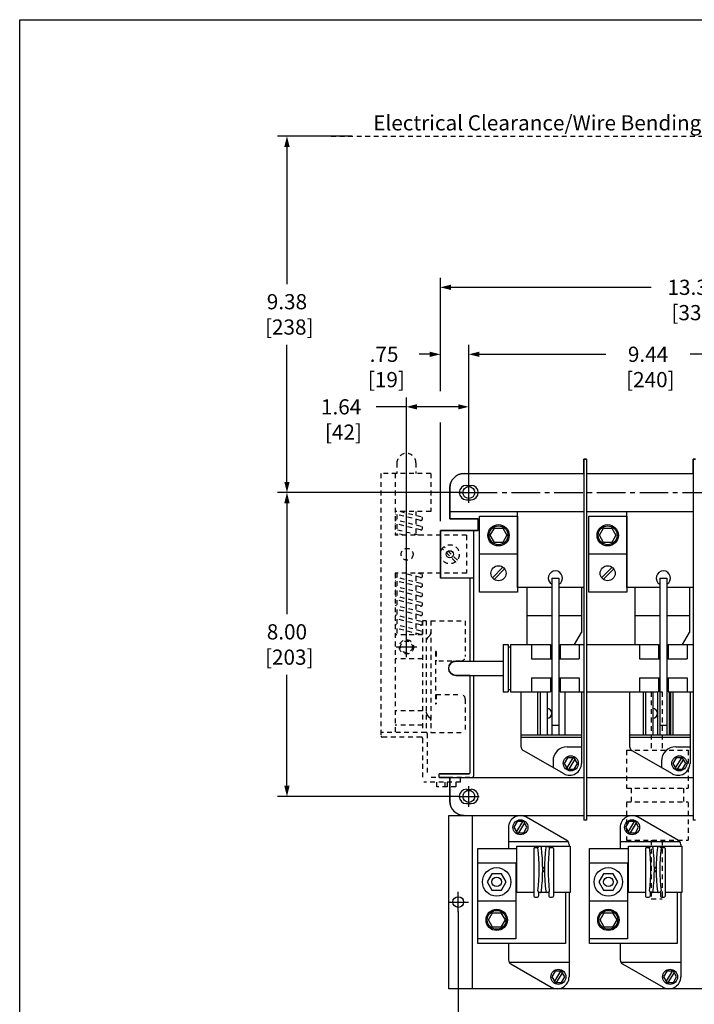
# Model space of a CAD drawing. Extents: x 0 to 65.6, y 0 to 41.8.
# Drawn here: x 0 to 17.8, y 15.1 to 41 of the extents above; entities that cross this region are included whole.
import ezdxf
from ezdxf.enums import TextEntityAlignment as Align

# ---------------------------------------------------------------- set-up
doc = ezdxf.new("R2010")
doc.units = 0
doc.header["$MEASUREMENT"] = 0
doc.linetypes.add('CENTER2', pattern=[1.125, 0.75, -0.125, 0.125, -0.125])
doc.linetypes.add('HIDDEN2', pattern=[0.1875, 0.125, -0.0625])
doc.layers.get('0').update_dxf_attribs({"linetype": 'CONTINUOUS'})
doc.layers.get('DEFPOINTS').update_dxf_attribs({"linetype": 'CONTINUOUS'})
for name, color, linetype in [('CENTER1', 2, 'CENTER2'), ('CONTINUOUS1', 7, 'CONTINUOUS'), ('CONTINUOUS2', 254, 'CONTINUOUS'), ('DIM', 2, 'CONTINUOUS'), ('HIDDEN1', 5, 'HIDDEN2'), ('TEXT1', 3, 'CONTINUOUS'), ('VIEWPORT', 9, 'CONTINUOUS')]:
    doc.layers.add(name, color=color, linetype=linetype)
doc.styles.add('ROMANS', font='romans.shx')
doc.styles.add('SIMPLEX', font='SIMPLEX.shx')
doc.dimstyles.new('SCHNEIDERELECTRIC', dxfattribs={"dimscale": 0, "dimtxt": 0.1, "dimasz": 0.07, "dimexe": 0.0625, "dimexo": 0.0625, "dimgap": 0.04, "dimtad": 0, "dimtih": 1, "dimtoh": 1, "dimrnd": 0.001, "dimzin": 4, "dimtxsty": 'ROMANS', "dimblk": 'SEARROW', "dimcen": 0.09, "dimclrd": 256, "dimclre": 256, "dimclrt": 256, "dimazin": 3, "dimtfac": 1, "dimtofl": 0, "dimtmove": 0, "dimatfit": 3, "dimtolj": 1, "dimtzin": 0})

# ---------------------------------------------------------------- blocks, each defined once
blk = doc.blocks.new('SEARROW')
at = {"linetype": 'BYBLOCK'}
blk.add_lwpolyline([(0, 0, 0, 0.5, 0), (-1, 0, 0.5, 0.5, 0)], format="xyseb", dxfattribs=at)
blk = doc.blocks.new('*D5')
at = {"layer": 'DEFPOINTS', "color": 0}
for p in [(21.268, 32.192), (11.828, 28.553), (21.268, 28.553)]:
    blk.add_point(p, dxfattribs=at)
at = {"layer": 'DIM'}
for p, q in [((11.828, 28.803), (11.828, 32.442)), ((21.268, 28.803), (21.268, 32.442)), ((12.108, 32.192), (15.435, 32.192)), ((20.988, 32.192), (17.66, 32.192))]:
    blk.add_line(p, q, dxfattribs=at)
at = {"layer": 'DIM', "xscale": 0.28, "yscale": 0.28, "zscale": 0.28, "rotation": 180}
blk.add_blockref('SEARROW', (11.828, 32.192), dxfattribs=at)
at = {"layer": 'DIM', "xscale": 0.28, "yscale": 0.28, "zscale": 0.28}
blk.add_blockref('SEARROW', (21.268, 32.192), dxfattribs=at)
at = {"layer": 'DIM', "insert": (16.548, 32.192), "char_height": 0.4, "attachment_point": 5, "style": 'ROMANS'}
blk.add_mtext('\\A1;\\P9.44\\P [240]', dxfattribs=at)
blk = doc.blocks.new('*D8')
at = {"layer": 'DEFPOINTS', "color": 0}
for p in [(11.55, 17.773), (21.175, 17.773), (21.175, 14.386)]:
    blk.add_point(p, dxfattribs=at)
at = {"layer": 'DIM'}
for p, q in [((11.55, 17.523), (11.55, 14.136)), ((21.175, 17.523), (21.175, 14.136)), ((11.83, 14.386), (15.25, 14.386)), ((20.895, 14.386), (17.475, 14.386))]:
    blk.add_line(p, q, dxfattribs=at)
at = {"layer": 'DIM', "xscale": 0.28, "yscale": 0.28, "zscale": 0.28, "rotation": 180}
blk.add_blockref('SEARROW', (11.55, 14.386), dxfattribs=at)
at = {"layer": 'DIM', "xscale": 0.28, "yscale": 0.28, "zscale": 0.28}
blk.add_blockref('SEARROW', (21.175, 14.386), dxfattribs=at)
at = {"layer": 'DIM', "insert": (16.362, 14.386), "char_height": 0.4, "attachment_point": 5, "style": 'ROMANS'}
blk.add_mtext('\\A1;\\P9.63\\P [245]', dxfattribs=at)
blk = doc.blocks.new('*D10')
at = {"layer": 'DEFPOINTS', "color": 0}
for p in [(11.828, 28.553), (7.038, 20.553), (11.828, 20.553)]:
    blk.add_point(p, dxfattribs=at)
at = {"layer": 'DIM'}
for p, q in [((11.578, 28.553), (6.788, 28.553)), ((7.038, 28.273), (7.038, 25.351)), ((7.038, 20.833), (7.038, 23.754)), ((11.578, 20.553), (6.788, 20.553))]:
    blk.add_line(p, q, dxfattribs=at)
at = {"layer": 'DIM', "xscale": 0.28, "yscale": 0.28, "zscale": 0.28}
for p, rotation in [((7.038, 28.553), 90), ((7.038, 20.553), 270)]:
    blk.add_blockref('SEARROW', p, dxfattribs=dict(at, rotation=rotation))
at = {"layer": 'DIM', "insert": (7.038, 24.553), "char_height": 0.4, "attachment_point": 5, "style": 'ROMANS'}
blk.add_mtext('\\A1;8.00\\P [203]', dxfattribs=at)
blk = doc.blocks.new('*D11')
at = {"layer": 'DEFPOINTS', "color": 0}
for p in [(11.078, 33.955), (11.078, 30.969), (24.406, 29.053)]:
    blk.add_point(p, dxfattribs=at)
at = {"layer": 'DIM'}
for p, q in [((11.078, 31.219), (11.078, 34.205)), ((11.358, 33.955), (16.629, 33.955)), ((24.126, 33.955), (18.854, 33.955)), ((24.406, 29.303), (24.406, 34.205))]:
    blk.add_line(p, q, dxfattribs=at)
at = {"layer": 'DIM', "xscale": 0.28, "yscale": 0.28, "zscale": 0.28, "rotation": 180}
blk.add_blockref('SEARROW', (11.078, 33.955), dxfattribs=at)
at = {"layer": 'DIM', "xscale": 0.28, "yscale": 0.28, "zscale": 0.28}
blk.add_blockref('SEARROW', (24.406, 33.955), dxfattribs=at)
at = {"layer": 'DIM', "insert": (17.742, 33.955), "char_height": 0.4, "attachment_point": 5, "style": 'ROMANS'}
blk.add_mtext('\\A1;\\P13.33\\P [339]', dxfattribs=at)
blk = doc.blocks.new('*D12')
at = {"layer": 'DEFPOINTS', "color": 0}
for p in [(11.828, 30.809), (11.828, 28.553), (10.185, 24.49)]:
    blk.add_point(p, dxfattribs=at)
at = {"layer": 'DIM'}
for p, q in [((10.185, 24.74), (10.185, 31.059)), ((11.828, 28.803), (11.828, 31.059)), ((10.185, 30.809), (9.387, 30.809)), ((11.548, 30.809), (10.465, 30.809))]:
    blk.add_line(p, q, dxfattribs=at)
at = {"layer": 'DIM', "xscale": 0.28, "yscale": 0.28, "zscale": 0.28, "rotation": 180}
blk.add_blockref('SEARROW', (10.185, 30.809), dxfattribs=at)
at = {"layer": 'DIM', "xscale": 0.28, "yscale": 0.28, "zscale": 0.28}
blk.add_blockref('SEARROW', (11.828, 30.809), dxfattribs=at)
at = {"layer": 'DIM', "insert": (8.465, 30.809), "char_height": 0.4, "attachment_point": 5, "style": 'ROMANS'}
blk.add_mtext('\\A1;\\P1.64\\P [42]', dxfattribs=at)
blk = doc.blocks.new('*D13')
at = {"layer": 'DEFPOINTS', "color": 0}
for p in [(11.828, 32.192), (11.078, 30.969), (11.828, 28.553)]:
    blk.add_point(p, dxfattribs=at)
at = {"layer": 'DIM'}
for p, q in [((11.078, 31.219), (11.078, 32.442)), ((11.828, 28.803), (11.828, 32.442)), ((10.798, 32.192), (10.518, 32.192)), ((12.108, 32.192), (12.388, 32.192))]:
    blk.add_line(p, q, dxfattribs=at)
at = {"layer": 'DIM', "xscale": 0.28, "yscale": 0.28, "zscale": 0.28}
blk.add_blockref('SEARROW', (11.078, 32.192), dxfattribs=at)
at = {"layer": 'DIM', "xscale": 0.28, "yscale": 0.28, "zscale": 0.28, "rotation": 180}
blk.add_blockref('SEARROW', (11.828, 32.192), dxfattribs=at)
at = {"layer": 'DIM', "insert": (9.596, 32.192), "char_height": 0.4, "attachment_point": 5, "style": 'ROMANS'}
blk.add_mtext('\\A1;\\P.75\\P [19]', dxfattribs=at)
blk = doc.blocks.new('*D19')
at = {"layer": 'DEFPOINTS', "color": 0}
for p in [(7.038, 37.933), (9.001, 37.933), (11.89, 28.553)]:
    blk.add_point(p, dxfattribs=at)
at = {"layer": 'DIM'}
for p, q in [((8.751, 37.933), (6.788, 37.933)), ((7.038, 37.653), (7.038, 34.041)), ((7.038, 28.833), (7.038, 32.444)), ((11.64, 28.553), (6.788, 28.553))]:
    blk.add_line(p, q, dxfattribs=at)
at = {"layer": 'DIM', "xscale": 0.28, "yscale": 0.28, "zscale": 0.28}
for p, rotation in [((7.038, 37.933), 90), ((7.038, 28.553), 270)]:
    blk.add_blockref('SEARROW', p, dxfattribs=dict(at, rotation=rotation))
at = {"layer": 'DIM', "insert": (7.038, 33.243), "char_height": 0.4, "attachment_point": 5, "style": 'ROMANS'}
blk.add_mtext('\\A1;9.38\\P [238]', dxfattribs=at)

msp = doc.modelspace()

# ---------------------------------------------------------------- linework, layer by layer
at = {"layer": 'CENTER1'}
for p, q in [((11.828, 28.283), (11.828, 28.823)), ((11.558, 28.553), (12.098, 28.553)), ((11.828, 28.553), (21.268, 28.553)), ((10.185, 24.22), (10.185, 24.76)), ((9.915, 24.49), (10.455, 24.49)), ((11.828, 20.283), (11.828, 20.823)), ((11.558, 20.553), (12.098, 20.553)), ((11.55, 17.503), (11.55, 18.043)), ((11.28, 17.773), (11.82, 17.773))]:
    msp.add_line(p, q, dxfattribs=at)
at = {"layer": 'CONTINUOUS1'}
for p, q in [((14.86, 29.428), (14.86, 19.928)), ((14.923, 29.428), (14.86, 29.428)), ((14.923, 29.428), (14.923, 19.928)), ((17.735, 29.428), (17.735, 19.928)), ((17.798, 29.428), (17.735, 29.428)), ((11.703, 29.053), (14.86, 29.053)), ((14.923, 29.053), (17.735, 29.053)), ((11.328, 28.678), (11.328, 27.865)), ((11.765, 28.74), (11.89, 28.74)), ((11.765, 28.365), (11.89, 28.365)), ((11.328, 28.053), (14.548, 28.053)), ((14.923, 28.053), (17.735, 28.053)), ((11.328, 27.865), (12.078, 27.865)), ((12.078, 27.553), (12.078, 27.865)), ((11.078, 27.553), (11.078, 26.303)), ((12.078, 27.553), (11.078, 27.553)), ((11.953, 27.553), (11.953, 24.115)), ((12.392, 27.428), (12.501, 27.617)), ((12.501, 27.617), (12.72, 27.617)), ((12.72, 27.617), (12.829, 27.428)), ((15.267, 27.428), (15.376, 27.617)), ((15.376, 27.617), (15.595, 27.617)), ((15.595, 27.617), (15.704, 27.428)), ((11.953, 27.428), (11.953, 26.428)), ((12.501, 27.238), (12.392, 27.428)), ((12.72, 27.238), (12.501, 27.238)), ((12.829, 27.428), (12.72, 27.238)), ((15.376, 27.238), (15.267, 27.428)), ((15.595, 27.238), (15.376, 27.238)), ((15.704, 27.428), (15.595, 27.238)), ((13.11, 26.928), (12.11, 26.928)), ((15.985, 26.928), (14.985, 26.928)), ((12.727, 26.587), (12.451, 26.311)), ((12.77, 26.544), (12.494, 26.268)), ((15.602, 26.587), (15.326, 26.311)), ((15.645, 26.544), (15.369, 26.268)), ((11.953, 26.303), (11.078, 26.303)), ((11.86, 24.115), (11.86, 26.303)), ((14.015, 26.303), (14.015, 22.428)), ((14.015, 26.303), (14.201, 26.303)), ((14.201, 26.303), (14.201, 22.428)), ((16.858, 26.303), (16.858, 22.428)), ((16.858, 26.303), (17.044, 26.303)), ((17.044, 26.303), (17.044, 22.428)), ((13.358, 26.053), (13.358, 24.553)), ((14.796, 26.053), (14.796, 24.865)), ((16.201, 26.053), (16.201, 24.553)), ((17.639, 26.053), (17.639, 24.865)), ((14.015, 25.303), (13.358, 25.303)), ((14.796, 25.303), (14.201, 25.303)), ((16.858, 25.303), (16.201, 25.303)), ((17.639, 25.303), (17.044, 25.303)), ((14.608, 24.553), (14.796, 24.865)), ((17.451, 24.553), (17.639, 24.865)), ((12.735, 24.553), (12.86, 24.553)), ((12.735, 24.553), (12.735, 23.303)), ((12.86, 24.553), (12.86, 23.303)), ((12.86, 24.49), (12.923, 24.49)), ((12.923, 24.553), (12.923, 23.303)), ((12.923, 24.553), (13.983, 24.553)), ((13.483, 24.553), (13.483, 24.178)), ((13.983, 24.553), (13.983, 24.178)), ((14.233, 24.553), (14.86, 24.553)), ((14.233, 24.553), (14.233, 24.178)), ((14.733, 24.553), (14.733, 24.178)), ((14.923, 24.553), (16.826, 24.553)), ((16.326, 24.553), (16.326, 24.178)), ((16.826, 24.553), (16.826, 24.178)), ((17.076, 24.553), (17.735, 24.553)), ((17.076, 24.553), (17.076, 24.178)), ((17.576, 24.553), (17.576, 24.178)), ((11.485, 24.115), (12.735, 24.115)), ((13.483, 24.178), (14.015, 24.178)), ((14.201, 24.178), (14.733, 24.178)), ((16.326, 24.178), (16.858, 24.178)), ((17.044, 24.178), (17.576, 24.178)), ((11.485, 23.74), (12.735, 23.74)), ((11.86, 21.178), (11.86, 23.74)), ((11.953, 23.74), (11.953, 21.085)), ((13.483, 23.678), (14.015, 23.678)), ((13.483, 23.678), (13.483, 23.303)), ((13.983, 23.678), (13.983, 23.303)), ((14.201, 23.678), (14.733, 23.678)), ((14.233, 23.678), (14.233, 23.303)), ((14.733, 23.678), (14.733, 23.303)), ((16.326, 23.678), (16.858, 23.678)), ((16.326, 23.678), (16.326, 23.303)), ((16.826, 23.678), (16.826, 23.303)), ((17.044, 23.678), (17.576, 23.678)), ((17.076, 23.678), (17.076, 23.303)), ((17.576, 23.678), (17.576, 23.303)), ((12.86, 23.365), (12.923, 23.365)), ((12.735, 23.303), (12.86, 23.303)), ((12.923, 23.303), (13.983, 23.303)), ((13.202, 23.303), (13.202, 21.871)), ((13.64, 23.303), (13.64, 22.178)), ((13.703, 23.303), (13.703, 22.178)), ((13.89, 23.303), (13.89, 22.178)), ((14.015, 23.303), (14.015, 22.178)), ((14.201, 23.303), (14.201, 22.178)), ((14.233, 23.303), (14.86, 23.303)), ((14.36, 23.303), (14.36, 22.178)), ((14.796, 23.303), (14.796, 21.424)), ((14.923, 23.303), (16.826, 23.303)), ((16.06, 23.303), (16.06, 21.871)), ((16.421, 23.303), (16.421, 22.178)), ((16.483, 23.303), (16.483, 22.178)), ((16.671, 23.303), (16.671, 22.178)), ((16.796, 23.303), (16.796, 22.178)), ((16.858, 23.303), (16.858, 22.178)), ((17.044, 23.303), (17.044, 22.178)), ((17.076, 23.303), (17.735, 23.303)), ((17.107, 23.303), (17.107, 22.178)), ((17.139, 23.303), (17.139, 22.178)), ((17.201, 23.303), (17.201, 22.178)), ((17.653, 23.303), (17.653, 21.424)), ((14.015, 22.428), (14.201, 22.428)), ((16.858, 22.428), (17.044, 22.428)), ((13.202, 22.178), (14.796, 22.178)), ((13.202, 22.111), (14.796, 22.111)), ((16.06, 22.178), (17.653, 22.178)), ((16.06, 22.111), (17.653, 22.111)), ((14.421, 21.861), (14.796, 21.861)), ((17.278, 21.861), (17.653, 21.861)), ((13.265, 21.763), (14.328, 21.153)), ((14.57, 21.572), (14.408, 21.309)), ((14.62, 21.538), (14.459, 21.275)), ((16.122, 21.763), (17.185, 21.153)), ((17.428, 21.572), (17.266, 21.309)), ((17.478, 21.538), (17.317, 21.275)), ((14.046, 21.486), (14.046, 21.314)), ((16.903, 21.486), (16.903, 21.314)), ((11.827, 21.146), (11.048, 21.146)), ((11.048, 21.053), (11.048, 21.146)), ((11.048, 21.053), (14.86, 21.053)), ((11.328, 21.053), (11.328, 20.428)), ((14.923, 21.053), (17.735, 21.053)), ((11.765, 20.74), (11.89, 20.74)), ((11.765, 20.365), (11.89, 20.365)), ((11.3, 15.491), (11.3, 20.054)), ((11.3, 20.054), (14.86, 20.054)), ((11.925, 15.491), (11.925, 20.054)), ((14.406, 19.396), (13.343, 20.006)), ((14.923, 20.054), (17.735, 20.054)), ((17.347, 19.396), (16.284, 20.006)), ((12.875, 19.735), (12.875, 19.179)), ((13.243, 19.89), (13.082, 19.627)), ((13.293, 19.856), (13.132, 19.592)), ((14.923, 19.928), (14.86, 19.928)), ((15.816, 19.735), (15.816, 19.179)), ((16.184, 19.89), (16.022, 19.627)), ((16.234, 19.856), (16.073, 19.592)), ((17.798, 19.928), (17.735, 19.928)), ((12.875, 19.366), (14.441, 19.366)), ((13.57, 19.21), (13.633, 19.21)), ((13.703, 19.237), (13.672, 19.233)), ((13.891, 19.237), (13.921, 19.233)), ((13.965, 19.21), (14.027, 19.21)), ((14.469, 19.288), (14.469, 19.241)), ((15.816, 19.366), (17.382, 19.366)), ((16.511, 19.21), (16.573, 19.21)), ((16.643, 19.237), (16.613, 19.233)), ((16.832, 19.237), (16.862, 19.233)), ((16.906, 19.21), (16.968, 19.21)), ((17.41, 19.288), (17.41, 19.241)), ((13.539, 19.179), (13.539, 17.929)), ((14.059, 19.179), (14.059, 17.929)), ((16.48, 19.179), (16.48, 17.929)), ((17, 19.179), (17, 17.929)), ((13.633, 17.897), (13.57, 17.897)), ((13.664, 18.033), (13.664, 17.929)), ((13.703, 18.026), (13.672, 18.03)), ((13.891, 18.026), (13.921, 18.03)), ((13.934, 18.035), (13.934, 17.929)), ((14.027, 17.897), (13.965, 17.897)), ((14.469, 18.022), (14.469, 15.804)), ((16.573, 17.897), (16.511, 17.897)), ((16.605, 18.033), (16.605, 17.929)), ((16.643, 18.026), (16.613, 18.03)), ((16.832, 18.026), (16.862, 18.03)), ((16.875, 18.035), (16.875, 17.929)), ((16.968, 17.897), (16.906, 17.897)), ((17.41, 18.022), (17.41, 15.804)), ((12.062, 17.804), (13.062, 17.804)), ((15.003, 17.804), (16.003, 17.804)), ((12.344, 17.304), (12.453, 17.493)), ((12.453, 17.493), (12.672, 17.493)), ((12.672, 17.493), (12.781, 17.304)), ((15.285, 17.304), (15.394, 17.493)), ((15.394, 17.493), (15.613, 17.493)), ((15.613, 17.493), (15.722, 17.304)), ((12.453, 17.114), (12.344, 17.304)), ((12.672, 17.114), (12.453, 17.114)), ((12.781, 17.304), (12.672, 17.114)), ((15.394, 17.114), (15.285, 17.304)), ((15.613, 17.114), (15.394, 17.114)), ((15.722, 17.304), (15.613, 17.114)), ((12.875, 16.679), (12.875, 16.251)), ((15.816, 16.679), (15.816, 16.251)), ((14.469, 16.179), (12.898, 16.179)), ((12.938, 16.143), (14.001, 15.533)), ((17.41, 16.179), (15.839, 16.179)), ((15.879, 16.143), (16.942, 15.533)), ((14.243, 15.953), (14.082, 15.69)), ((14.293, 15.918), (14.132, 15.655)), ((17.184, 15.953), (17.022, 15.69)), ((17.234, 15.918), (17.073, 15.655)), ((21.425, 15.491), (11.3, 15.491))]:
    msp.add_line(p, q, dxfattribs=at)
for points in [[(13.11, 26.053), (13.11, 28.053), (14.86, 28.053), (14.86, 26.053), (14.201, 26.053)], [(15.985, 26.053), (15.985, 28.053), (17.735, 28.053), (17.735, 26.053), (17.044, 26.053)], [(14.015, 26.053), (13.11, 26.053)], [(16.858, 26.053), (15.985, 26.053)], [(13.094, 18.022), (13.094, 19.241), (14.5, 19.241), (14.5, 18.022), (14.059, 18.022)], [(16.035, 18.022), (16.035, 19.241), (17.441, 19.241), (17.441, 18.022), (17, 18.022)], [(12.062, 16.679), (12.062, 19.179), (13.094, 19.179)], [(15.003, 16.679), (15.003, 19.179), (16.035, 19.179)], [(14.375, 18.022), (14.375, 16.679), (12.062, 16.679)], [(13.539, 18.022), (13.094, 18.022)], [(13.934, 18.022), (13.664, 18.022)], [(17.316, 18.022), (17.316, 16.679), (15.003, 16.679)], [(16.48, 18.022), (16.035, 18.022)], [(16.875, 18.022), (16.605, 18.022)]]:
    msp.add_lwpolyline(points, dxfattribs=at)
for points in [[(13.11, 27.928), (13.11, 25.928), (12.11, 25.928), (12.11, 27.928)], [(15.985, 27.928), (15.985, 25.928), (14.985, 25.928), (14.985, 27.928)], [(14.428, 21.572), (14.342, 21.424), (14.428, 21.275), (14.6, 21.275), (14.686, 21.424), (14.6, 21.572)], [(17.286, 21.572), (17.2, 21.424), (17.286, 21.275), (17.458, 21.275), (17.544, 21.424), (17.458, 21.572)], [(13.102, 19.89), (13.016, 19.741), (13.102, 19.592), (13.273, 19.592), (13.359, 19.741), (13.273, 19.89)], [(16.042, 19.89), (15.956, 19.741), (16.042, 19.592), (16.214, 19.592), (16.3, 19.741), (16.214, 19.89)], [(12.062, 16.804), (12.062, 18.804), (13.062, 18.804), (13.062, 16.804)], [(15.003, 16.804), (15.003, 18.804), (16.003, 18.804), (16.003, 16.804)], [(12.437, 18.52), (12.312, 18.304), (12.437, 18.087), (12.687, 18.087), (12.812, 18.304), (12.687, 18.52)], [(15.378, 18.52), (15.253, 18.304), (15.378, 18.087), (15.628, 18.087), (15.753, 18.304), (15.628, 18.52)], [(14.102, 15.953), (14.016, 15.804), (14.102, 15.655), (14.273, 15.655), (14.359, 15.804), (14.273, 15.953)], [(17.042, 15.953), (16.956, 15.804), (17.042, 15.655), (17.214, 15.655), (17.3, 15.804), (17.214, 15.953)]]:
    msp.add_lwpolyline(points, close=True, dxfattribs=at)
for centre, radius in [((12.61, 27.428), 0.281), ((12.61, 27.428), 0.249), ((15.485, 27.428), 0.281), ((15.485, 27.428), 0.249), ((11.328, 26.928), 0.0938), ((12.61, 26.428), 0.198), ((15.485, 26.428), 0.198), ((14.514, 21.424), 0.198), ((17.372, 21.424), 0.198), ((13.187, 19.741), 0.198), ((16.128, 19.741), 0.198), ((12.562, 18.304), 0.375), ((15.503, 18.304), 0.375), ((12.562, 18.304), 0.125), ((15.503, 18.304), 0.125), ((12.562, 17.304), 0.281), ((12.562, 17.304), 0.249), ((15.503, 17.304), 0.281), ((15.503, 17.304), 0.249), ((14.187, 15.804), 0.198), ((17.128, 15.804), 0.198)]:
    msp.add_circle(centre, radius, dxfattribs=at)
for centre, radius, start, end in [((11.703, 28.678), 0.375, 90, 180), ((11.765, 28.553), 0.188, 90, 270), ((11.89, 28.553), 0.188, 270, 90), ((14.108, 26.303), 0.188, 299.7357, 240.2643), ((16.951, 26.303), 0.188, 299.7357, 240.2643), ((11.485, 23.928), 0.188, 90, 270), ((13.89, 22.74), 0.125, 270, 90), ((16.671, 22.74), 0.125, 270, 90), ((13.327, 21.871), 0.125, 180, 240.1497), ((14.421, 21.486), 0.375, 90, 180), ((16.185, 21.871), 0.125, 180, 240.1497), ((17.278, 21.486), 0.375, 90, 180), ((14.483, 21.424), 0.313, 240.1497, 0), ((17.341, 21.424), 0.313, 240.1497, 0), ((11.827, 21.178), 0.0325, 270, 0), ((11.92, 21.085), 0.0325, 270, 0), ((11.765, 20.553), 0.188, 90, 270), ((11.89, 20.553), 0.188, 270, 90), ((11.701, 20.427), 0.373, 179.8637, 269.5601), ((13.187, 19.735), 0.313, 60.1497, 180), ((16.128, 19.735), 0.313, 60.1497, 180), ((13.57, 19.179), 0.0312, 90, 180), ((13.633, 19.179), 0.0312, 65.9385, 90), ((13.676, 19.202), 0.0312, 97.2716, 186.8949), ((8.958, 18.632), 4.722, 353.1051, 6.8949), ((13.707, 19.206), 0.0312, 6.8973, 97.2716), ((8.958, 18.632), 4.815, 353.1027, 6.8973), ((18.636, 18.632), 4.815, 173.1027, 186.8973), ((13.887, 19.206), 0.0312, 82.7284, 173.1027), ((18.636, 18.632), 4.722, 173.1051, 186.8949), ((13.918, 19.202), 0.0312, 353.1051, 82.7284), ((13.965, 19.179), 0.0312, 90, 121.4486), ((14.027, 19.179), 0.0312, 0, 90), ((14.344, 19.288), 0.125, 0, 60.1497), ((16.511, 19.179), 0.0312, 90, 180), ((16.573, 19.179), 0.0312, 65.9385, 90), ((16.617, 19.202), 0.0312, 97.2716, 186.8949), ((11.899, 18.632), 4.722, 353.1051, 6.8949), ((16.647, 19.206), 0.0312, 6.8973, 97.2716), ((11.899, 18.632), 4.815, 353.1027, 6.8973), ((21.577, 18.632), 4.815, 173.1027, 186.8973), ((16.828, 19.206), 0.0312, 82.7284, 173.1027), ((21.577, 18.632), 4.722, 173.1051, 186.8949), ((16.858, 19.202), 0.0312, 353.1051, 82.7284), ((16.906, 19.179), 0.0312, 90, 121.4486), ((16.968, 19.179), 0.0312, 0, 90), ((17.285, 19.288), 0.125, 0, 60.1497), ((13.766, 18.632), 0.0625, 26.6521, 84.1955), ((16.706, 18.632), 0.0625, 26.6521, 84.1955), ((13.766, 18.632), 0.0625, 275.8045, 333.3479), ((16.706, 18.632), 0.0625, 275.8045, 333.3479), ((13.57, 17.929), 0.0312, 180, 270), ((13.633, 17.929), 0.0312, 270, 0), ((13.676, 18.061), 0.0312, 173.1051, 262.7284), ((13.707, 18.057), 0.0312, 262.7284, 353.1027), ((13.887, 18.057), 0.0312, 186.8973, 277.2716), ((13.918, 18.061), 0.0312, 277.2716, 6.8949), ((13.965, 17.929), 0.0312, 180, 270), ((14.027, 17.929), 0.0312, 270, 0), ((16.511, 17.929), 0.0312, 180, 270), ((16.573, 17.929), 0.0312, 270, 0), ((16.617, 18.061), 0.0312, 173.1051, 262.7284), ((16.647, 18.057), 0.0312, 262.7284, 353.1027), ((16.828, 18.057), 0.0312, 186.8973, 277.2716), ((16.858, 18.061), 0.0312, 277.2716, 6.8949), ((16.906, 17.929), 0.0312, 180, 270), ((16.968, 17.929), 0.0312, 270, 0), ((13, 16.251), 0.125, 180, 240.1497), ((15.941, 16.251), 0.125, 180, 240.1497), ((14.156, 15.804), 0.313, 240.1497, 0), ((17.097, 15.804), 0.313, 240.1497, 0)]:
    msp.add_arc(centre, radius, start, end, dxfattribs=at)
at = {"layer": 'CONTINUOUS2'}
msp.add_lwpolyline([(21.425, 15.491), (11.3, 15.491), (11.3, 20.054), (11.704, 20.054, -0.417162), (11.328, 20.428), (11.328, 21.053), (11.048, 21.053), (11.048, 21.146), (11.827, 21.146, 0.414214), (11.86, 21.178), (11.86, 23.74), (11.485, 23.74, -1), (11.485, 24.115), (11.86, 24.115), (11.86, 26.303), (11.078, 26.303), (11.078, 27.553), (12.078, 27.553), (12.078, 27.865), (11.328, 27.865), (11.328, 28.678, -0.414214), (11.703, 29.053), (14.86, 29.053), (14.86, 29.428), (14.923, 29.428), (14.923, 29.053), (17.735, 29.053), (17.735, 29.428), (17.798, 29.428)], format="xyb", dxfattribs=at)
for centre, radius in [((11.828, 28.553), 0.156), ((11.828, 20.553), 0.156), ((11.55, 17.773), 0.141)]:
    msp.add_circle(centre, radius, dxfattribs=at)
at = {"layer": 'DIM'}
msp.add_line((11.078, 27.803), (11.078, 30.401), dxfattribs=at)
at = {"layer": 'HIDDEN1'}
for p, q in [((8.202, 37.933), (20.734, 37.933)), ((9.935, 29.333), (9.935, 29.053)), ((10.435, 29.333), (10.435, 29.053)), ((10.828, 29.053), (9.515, 29.053)), ((9.515, 29.053), (9.515, 22.148)), ((9.89, 29.053), (9.89, 27.428)), ((10.828, 29.053), (10.828, 28.053)), ((10.828, 28.053), (9.89, 28.053)), ((10.575, 27.91), (10.006, 28.053)), ((10.435, 28.053), (10.435, 27.945)), ((10.553, 27.82), (9.89, 27.985)), ((10.575, 27.66), (9.89, 27.831)), ((10.553, 27.57), (9.89, 27.735)), ((9.935, 27.974), (9.935, 27.82)), ((10.435, 27.849), (10.435, 27.695)), ((10.506, 27.428), (9.89, 27.581)), ((10.122, 27.428), (9.89, 27.485)), ((9.935, 27.724), (9.935, 27.57)), ((9.935, 27.474), (9.935, 27.428)), ((10.435, 27.599), (10.435, 27.445)), ((11.765, 27.428), (9.89, 27.428)), ((11.765, 27.428), (11.765, 26.428)), ((11.48, 26.729), (11.13, 27.08)), ((11.526, 26.775), (11.175, 27.126)), ((11.765, 26.428), (9.89, 26.428)), ((9.89, 26.428), (9.89, 22.24)), ((10.575, 26.157), (9.89, 26.328)), ((10.553, 26.067), (9.89, 26.233)), ((9.935, 26.428), (9.935, 26.317)), ((9.935, 26.221), (9.935, 26.067)), ((10.553, 26.317), (10.11, 26.428)), ((10.435, 26.346), (10.435, 26.192)), ((10.575, 26.407), (10.494, 26.428)), ((10.575, 25.907), (9.89, 26.078)), ((10.553, 25.817), (9.89, 25.983)), ((9.935, 25.971), (9.935, 25.817)), ((10.435, 26.096), (10.435, 25.942)), ((10.575, 25.657), (9.89, 25.828)), ((10.553, 25.567), (9.89, 25.733)), ((9.935, 25.721), (9.935, 25.567)), ((10.435, 25.846), (10.435, 25.692)), ((10.575, 25.407), (9.89, 25.578)), ((10.553, 25.317), (9.89, 25.483)), ((9.935, 25.471), (9.935, 25.317)), ((10.435, 25.596), (10.435, 25.442)), ((10.575, 25.157), (9.89, 25.328)), ((10.553, 25.067), (9.89, 25.233)), ((9.935, 25.221), (9.935, 25.067)), ((10.435, 25.346), (10.435, 25.192)), ((10.61, 25.178), (10.61, 22.24)), ((10.703, 25.178), (10.61, 25.178)), ((10.703, 25.178), (10.703, 22.24)), ((10.828, 25.178), (11.735, 25.178)), ((10.828, 25.178), (10.828, 22.24)), ((11.735, 25.178), (11.735, 24.24)), ((10.575, 24.907), (9.89, 25.078)), ((10.553, 24.817), (9.89, 24.983)), ((9.935, 24.971), (9.935, 24.803)), ((10.435, 25.096), (10.435, 24.942)), ((10.61, 24.803), (9.89, 24.803)), ((10.435, 24.846), (10.435, 24.803)), ((10.796, 24.784), (10.735, 24.716)), ((10.953, 24.365), (10.953, 22.99)), ((10.968, 24.365), (10.953, 24.365)), ((10.968, 24.365), (10.968, 24.115)), ((10.61, 24.178), (9.89, 24.178)), ((11.61, 24.115), (10.968, 24.115)), ((10.968, 23.24), (10.968, 22.99)), ((10.968, 23.24), (11.61, 23.24)), ((11.735, 23.115), (11.735, 22.24)), ((16.633, 23.303), (16.633, 21.767)), ((16.633, 23.303), (16.918, 23.303)), ((16.918, 23.303), (16.918, 21.767)), ((10.953, 22.99), (10.968, 22.99)), ((10.61, 22.803), (9.89, 22.803)), ((10.796, 22.634), (10.735, 22.701)), ((10.61, 22.428), (9.89, 22.428)), ((10.702, 22.24), (9.515, 22.24)), ((10.577, 22.115), (9.548, 22.115)), ((10.61, 22.083), (10.61, 20.96)), ((10.735, 22.208), (10.735, 21.085)), ((10.828, 22.24), (11.735, 22.24)), ((15.978, 21.767), (17.608, 21.767)), ((15.978, 21.767), (15.978, 20.767)), ((17.608, 21.767), (17.608, 20.767)), ((11.858, 21.053), (10.767, 21.053)), ((11.328, 21.053), (11.048, 21.053)), ((11.61, 20.928), (11.61, 21.053)), ((11.61, 20.928), (10.642, 20.928)), ((10.985, 20.803), (10.985, 20.928)), ((11.485, 20.803), (10.985, 20.803)), ((11.203, 20.803), (11.203, 20.928)), ((11.265, 20.803), (11.265, 20.928)), ((11.485, 20.928), (11.485, 20.803)), ((15.978, 20.767), (17.608, 20.767)), ((16.103, 20.767), (16.103, 20.408)), ((17.483, 20.767), (17.483, 20.408)), ((15.978, 20.408), (17.608, 20.408)), ((15.978, 20.398), (15.978, 19.398)), ((17.608, 20.398), (17.608, 19.398)), ((15.978, 19.398), (17.608, 19.398)), ((16.633, 19.398), (16.633, 17.862)), ((16.918, 19.398), (16.918, 17.862)), ((16.633, 17.862), (16.918, 17.862))]:
    msp.add_line(p, q, dxfattribs=at)
for centre, radius in [((10.203, 26.928), 0.156), ((11.328, 26.928), 0.25), ((10.185, 24.49), 0.188), ((10.185, 24.49), 0.155)]:
    msp.add_circle(centre, radius, dxfattribs=at)
for centre, radius, start, end in [((10.185, 29.333), 0.25, 0, 180), ((10.564, 27.865), 0.0465, 255.9638, 75.9638), ((10.564, 27.615), 0.0465, 255.9638, 75.9638), ((10.564, 26.362), 0.0465, 255.9638, 75.9638), ((10.564, 26.112), 0.0465, 255.9638, 75.9638), ((10.564, 25.862), 0.0465, 255.9638, 75.9638), ((10.564, 25.612), 0.0465, 255.9638, 75.9638), ((10.564, 25.362), 0.0465, 255.9638, 75.9638), ((10.564, 25.112), 0.0465, 255.9638, 75.9638), ((10.564, 24.862), 0.0465, 255.9638, 75.9638), ((10.828, 24.633), 0.125, 138.0019, 180), ((10.703, 24.867), 0.125, 318.0019, 0), ((11.61, 24.24), 0.125, 270, 0), ((11.61, 23.115), 0.125, 0, 90), ((10.828, 22.785), 0.125, 180, 221.9981), ((10.703, 22.55), 0.125, 360, 41.9981), ((9.548, 22.148), 0.0325, 180, 270), ((10.577, 22.083), 0.0325, 0, 90), ((10.702, 22.208), 0.0325, 0, 90)]:
    msp.add_arc(centre, radius, start, end, dxfattribs=at)
at = {"layer": 'VIEWPORT'}
msp.add_lwpolyline([(65.6, 41), (65.6, 3.648), (32.01, 3.648), (32.01, 0), (0, 0), (0, 41)], close=True, dxfattribs=at)

# ---------------------------------------------------------------- texts
at = {"layer": 'TEXT1', "style": 'SIMPLEX'}
msp.add_text('Electrical Clearance/Wire Bending Space', height=0.4003, dxfattribs=at).set_placement((14.468, 38.233), align=Align.MIDDLE)

# ---------------------------------------------------------------- dimensions: what is measured, and where the dimension line sits
at = {"layer": 'DIM'}
for base, p1, p2, picture, middle in [((7.038, 37.933), (11.89, 28.553), (9.001, 37.933), '*D19', (7.038, 33.243)), ((7.038, 20.553), (11.828, 28.553), (11.828, 20.553), '*D10', (7.038, 24.553))]:
    dim = msp.add_linear_dim(base=base, p1=p1, p2=p2, angle=90, dimstyle='SCHNEIDERELECTRIC', override={"dimscale": 4, "dimpost": '\\X'}, dxfattribs=at)
    dim.commit()
    dim.dimension.update_dxf_attribs({"geometry": picture, "text_midpoint": middle, "dimtype": 160})
for base, p1, p2, picture, middle in [((11.078, 33.955), (24.406, 29.053), (11.078, 30.969), '*D11', (17.742, 33.955)), ((11.828, 32.192), (11.078, 30.969), (11.828, 28.553), '*D13', (9.596, 32.192)), ((21.268, 32.192), (11.828, 28.553), (21.268, 28.553), '*D5', (16.548, 32.192)), ((11.828, 30.809), (10.185, 24.49), (11.828, 28.553), '*D12', (8.465, 30.809)), ((21.174779965, 14.385703296), (11.549779965, 17.772540046), (21.174779965, 17.772540046), '*D8', (16.362279965, 14.385703296))]:
    dim = msp.add_linear_dim(base=base, p1=p1, p2=p2, text='\\P<>', dimstyle='SCHNEIDERELECTRIC', override={"dimscale": 4, "dimpost": '\\X'}, dxfattribs=at)
    dim.commit()
    dim.dimension.update_dxf_attribs({"geometry": picture, "text_midpoint": middle, "dimtype": 160})

doc.saveas('drawing.dxf')
